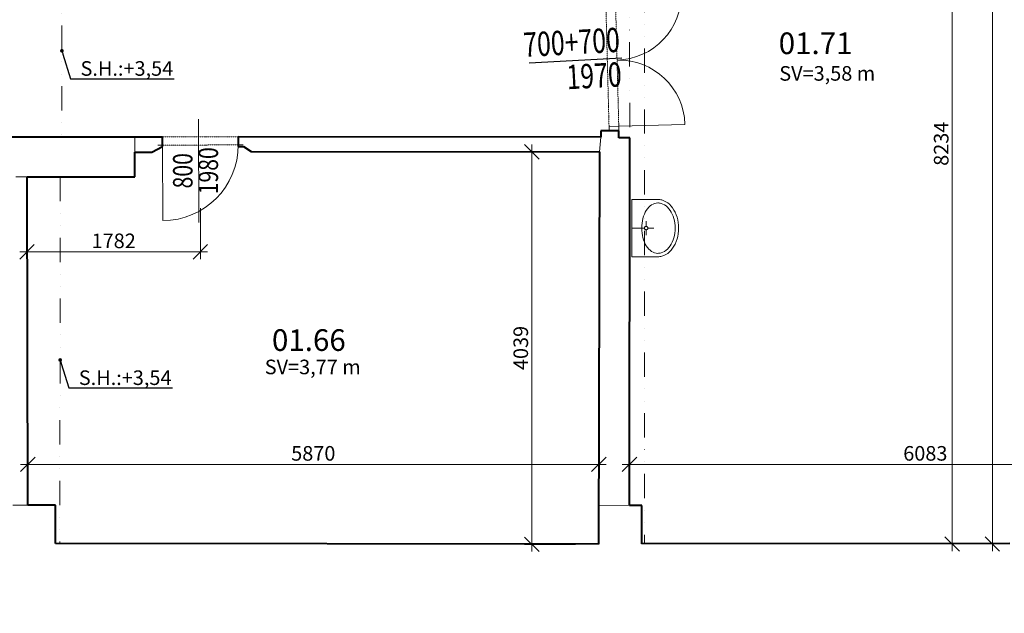
# Model space of a CAD drawing. Units: millimetres. Extents: x -737523 to 8018392, y -67163 to 473636.
# Drawn here: x 403665 to 413787, y 215068 to 221175 of the extents above; entities that cross this region are included whole.
import ezdxf
from ezdxf import colors
from ezdxf.entities.mleader import LeaderData, LeaderLine
from ezdxf.enums import TextEntityAlignment as Align
from ezdxf.math import Vec2, Vec3

# ---------------------------------------------------------------- set-up
doc = ezdxf.new("R2010")
doc.units = ezdxf.units.MM
doc.linetypes.add('ACAD_ISO12W100', pattern=[21, 12, -3, 0, -3, 0, -3])
doc.linetypes.add('DIVIDE', pattern=[1.25, 0.5, -0.25, 0, -0.25, 0, -0.25])
doc.layers.get('0').update_dxf_attribs({"color": 252})
doc.layers.get('Defpoints').update_dxf_attribs({"color": 252})
for name, color, linetype, lineweight in [('AD_POPIS_DVERE', 252, 'Continuous', 9), ('AP_VYPO_DVERE bez PO', 252, 'Continuous', 20), ('AP_VYPO_ZARUBEN bez PO', 252, 'Continuous', 20), ('CKDVERE_PBS', 252, 'Continuous', 18), ('GC3_A_T_DESCR_A', 252, 'Continuous', 20), ('JF_HORDIM', 252, 'Continuous', 0), ('JF_ROOMNR', 252, 'Continuous', 30), ('Steny 1NP', 252, 'Continuous', 40), ('Tenke 1NP', 252, 'Continuous', 13), ('Tenke 2NP', 252, 'Continuous', 13), ('ZTI_CTZPR012', 252, 'Continuous', 9)]:
    doc.layers.add(name, color=color, linetype=linetype, lineweight=lineweight)
doc.layers.add('koty', color=252, linetype='Continuous')
doc.styles.add('ISOCP', font='isocpeur.ttf')
doc.styles.add('ISOCPEUR', font='isocpeur.ttf', dxfattribs={"height": 497})
doc.styles.add('ROMANS', font='ic-romans.shx', dxfattribs={"width": 0.8})
doc.styles.get("Standard").update_dxf_attribs({"font": 'ic-simplex.shx', "width": 0.8})
doc.dimstyles.new('CADKON', dxfattribs={"dimscale": 100, "dimtxt": 2, "dimasz": 2.5, "dimexe": 1.8, "dimexo": 5, "dimgap": 0.6, "dimtad": 1, "dimrnd": 1, "dimtxsty": 'Standard', "dimblk1": 'OBLIQUE', "dimblk2": 'OBLIQUE', "dimsah": 1, "dimcen": 2.5, "dimadec": 1, "dimazin": 2, "dimtfac": 1, "dimtix": 1, "dimtmove": 2, "dimatfit": 3, "dimldrblk": 'OPEN30', "dimfxl": 5, "dimfxlon": 1, "dimtfill": 1, "dimtfillclr": 256, "dimtolj": 1, "dimarcsym": 0})
doc.dimstyles.new('M_50 - VONKAJSKY', dxfattribs={"dimscale": 75, "dimtxt": 2, "dimasz": 2, "dimexe": 1, "dimexo": 2, "dimgap": 0.5, "dimtad": 1, "dimrnd": 1, "dimzin": 9, "dimtxsty": 'ISOCP', "dimblk": 'OBLIQUE', "dimcen": 2, "dimdle": 1, "dimclrd": 256, "dimclre": 256, "dimclrt": 7, "dimadec": 0, "dimazin": 0, "dimtfac": 1, "dimtix": 1, "dimtmove": 2, "dimatfit": 3, "dimfxl": 6, "dimfxlon": 1, "dimtolj": 1, "dimtzin": 0, "dimlwd": -1, "dimlwe": -1, "dimarcsym": 0})

# ---------------------------------------------------------------- blocks, each defined once
blk = doc.blocks.new('_Dot')
at = {"color": 0, "linetype": 'ByBlock', "lineweight": -2}
blk.add_line((-0.5, 0), (-1, 0), dxfattribs=at)
at = {"color": 0, "linetype": 'ByBlock', "const_width": 0.5}
blk.add_lwpolyline([(-0.25, 0, 1), (0.25, 0, 1)], format="xyb", close=True, dxfattribs=at)
blk = doc.blocks.new('_Oblique')
at = {"color": 0, "linetype": 'ByBlock', "lineweight": -2}
blk.add_line((-0.5, -0.5), (0.5, 0.5), dxfattribs=at)
blk = doc.blocks.new('*D170')
at = {"layer": 'Defpoints', "color": 0, "transparency": 16777216}
for p in [(309654, 217230), (425554, 199325), (425554, 181349)]:
    blk.add_point(p, dxfattribs=at)
at = {"layer": 'JF_HORDIM', "color": 0, "lineweight": -2, "transparency": 16777216}
for p, q in [((309654, 181849), (309654, 181169)), ((425554, 181849), (425554, 181169)), ((309654, 181349), (425554, 181349))]:
    blk.add_line(p, q, dxfattribs=at)
at = {"layer": 'JF_HORDIM', "color": 0, "lineweight": -2, "transparency": 16777216, "xscale": 250, "yscale": 250, "zscale": 250, "rotation": 180}
blk.add_blockref('_Oblique', (309654, 181349), dxfattribs=at)
at = {"layer": 'JF_HORDIM', "color": 0, "lineweight": -2, "transparency": 16777216, "xscale": 250, "yscale": 250, "zscale": 250}
blk.add_blockref('_Oblique', (425554, 181349), dxfattribs=at)
at = {"layer": 'JF_HORDIM', "color": 0, "transparency": 16777216, "insert": (367604, 181509), "char_height": 200, "attachment_point": 5, "bg_fill": 3, "box_fill_scale": 1.1, "bg_fill_color": 256, "bg_fill_true_color": 13158600, "bg_fill_transparency": 0}
blk.add_mtext('\\A1;115899', dxfattribs=at)
blk = doc.blocks.new('_Open30')
at = {"color": 0, "lineweight": -2}
for p, q in [((-1, 0.268), (0, 0)), ((0, 0), (-1, -0.268)), ((0, 0), (-1, 0))]:
    blk.add_line(p, q, dxfattribs=at)
blk = doc.blocks.new('*D277')
at = {"layer": 'Defpoints', "color": 0, "transparency": 16777216}
for p in [(425642, 231890), (309662, 221468), (425642, 209591)]:
    blk.add_point(p, dxfattribs=at)
at = {"layer": 'JF_HORDIM', "color": 0, "lineweight": -2, "transparency": 16777216}
for p, q in [((309662, 231390), (309662, 232070)), ((425642, 231390), (425642, 232070)), ((309662, 231890), (425642, 231890))]:
    blk.add_line(p, q, dxfattribs=at)
at = {"layer": 'JF_HORDIM', "color": 0, "lineweight": -2, "transparency": 16777216, "xscale": 250, "yscale": 250, "zscale": 250, "rotation": 180}
blk.add_blockref('_Oblique', (309662, 231890), dxfattribs=at)
at = {"layer": 'JF_HORDIM', "color": 0, "lineweight": -2, "transparency": 16777216, "xscale": 250, "yscale": 250, "zscale": 250}
blk.add_blockref('_Oblique', (425642, 231890), dxfattribs=at)
at = {"layer": 'JF_HORDIM', "color": 0, "transparency": 16777216, "insert": (367652, 232050), "char_height": 200, "attachment_point": 5, "bg_fill": 3, "box_fill_scale": 1.1, "bg_fill_color": 256, "bg_fill_true_color": 13158600, "bg_fill_transparency": 0}
blk.add_mtext('\\A1;115980', dxfattribs=at)
blk = doc.blocks.new('*D332')
at = {"layer": 'Defpoints', "color": 0, "transparency": 16777216}
for p in [(416442, 228795), (427930, 228795), (366911, 184586)]:
    blk.add_point(p, dxfattribs=at)
at = {"layer": 'JF_HORDIM', "color": 0, "lineweight": -2, "transparency": 16777216}
for p, q in [((427430, 228795), (428110, 228795)), ((427930, 184586), (427930, 228795)), ((427430, 184586), (428110, 184586))]:
    blk.add_line(p, q, dxfattribs=at)
at = {"layer": 'JF_HORDIM', "color": 0, "lineweight": -2, "transparency": 16777216, "xscale": 250, "yscale": 250, "zscale": 250}
for p, rotation in [((427930, 228795), 90), ((427930, 184586), 270)]:
    blk.add_blockref('_Oblique', p, dxfattribs=dict(at, rotation=rotation))
at = {"layer": 'JF_HORDIM', "color": 0, "transparency": 16777216, "insert": (427770, 206691), "char_height": 200, "attachment_point": 5, "rotation": 90, "bg_fill": 3, "box_fill_scale": 1.1, "bg_fill_color": 256, "bg_fill_true_color": 13158600, "bg_fill_transparency": 0}
blk.add_mtext('\\A1;44209', dxfattribs=at)
blk = doc.blocks.new('*D601')
at = {"layer": 'Defpoints', "color": 0, "transparency": 16777216}
for p in [(409618, 217032), (403748, 216955), (409618, 216601)]:
    blk.add_point(p, dxfattribs=at)
at = {"layer": 'JF_HORDIM', "transparency": 16777216}
for p, q in [((409618, 216882), (409618, 216526)), ((403748, 216805), (403748, 216526)), ((403673, 216601), (409693, 216601))]:
    blk.add_line(p, q, dxfattribs=at)
at = {"layer": 'JF_HORDIM', "transparency": 16777216, "xscale": 150, "yscale": 150, "zscale": 150, "rotation": 180}
blk.add_blockref('_Oblique', (403748, 216601), dxfattribs=at)
at = {"layer": 'JF_HORDIM', "transparency": 16777216, "xscale": 150, "yscale": 150, "zscale": 150}
blk.add_blockref('_Oblique', (409618, 216601), dxfattribs=at)
at = {"layer": 'JF_HORDIM', "color": 7, "transparency": 16777216, "insert": (406683, 216714), "char_height": 150, "attachment_point": 5, "style": 'ISOCP'}
blk.add_mtext('\\A1;5870', dxfattribs=at)
blk = doc.blocks.new('*D602')
at = {"layer": 'Defpoints', "color": 0, "transparency": 16777216}
for p in [(409933, 216976), (416017, 216668), (416017, 216601)]:
    blk.add_point(p, dxfattribs=at)
at = {"layer": 'JF_HORDIM', "transparency": 16777216}
for p, q in [((409933, 216826), (409933, 216526)), ((409858, 216601), (416092, 216601)), ((416017, 216601), (416017, 216526))]:
    blk.add_line(p, q, dxfattribs=at)
at = {"layer": 'JF_HORDIM', "transparency": 16777216, "xscale": 150, "yscale": 150, "zscale": 150, "rotation": 180}
blk.add_blockref('_Oblique', (409933, 216601), dxfattribs=at)
at = {"layer": 'JF_HORDIM', "transparency": 16777216, "xscale": 150, "yscale": 150, "zscale": 150}
blk.add_blockref('_Oblique', (416017, 216601), dxfattribs=at)
at = {"layer": 'JF_HORDIM', "color": 7, "transparency": 16777216, "insert": (412975, 216714), "char_height": 150, "attachment_point": 5, "style": 'ISOCP'}
blk.add_mtext('\\A1;6083', dxfattribs=at)
blk = doc.blocks.new('*D631')
at = {"layer": 'Defpoints', "color": 0, "transparency": 16777216}
for p in [(412753, 224016), (413250, 224016), (410060, 215782)]:
    blk.add_point(p, dxfattribs=at)
at = {"layer": 'JF_HORDIM', "transparency": 16777216}
for p, q in [((412903, 224016), (413325, 224016)), ((413250, 215707), (413250, 224091)), ((412800, 215782), (413325, 215782))]:
    blk.add_line(p, q, dxfattribs=at)
at = {"layer": 'JF_HORDIM', "transparency": 16777216, "xscale": 150, "yscale": 150, "zscale": 150}
for p, rotation in [((413250, 224016), 90), ((413250, 215782), 270)]:
    blk.add_blockref('_Oblique', p, dxfattribs=dict(at, rotation=rotation))
at = {"layer": 'JF_HORDIM', "color": 7, "transparency": 16777216, "insert": (413138, 219899), "char_height": 150, "attachment_point": 5, "rotation": 90, "style": 'ISOCP'}
blk.add_mtext('\\A1;8234', dxfattribs=at)
blk = doc.blocks.new('*D632')
at = {"layer": 'Defpoints', "color": 0, "transparency": 16777216}
for p in [(413250, 228455), (413664, 228455), (410060, 215782)]:
    blk.add_point(p, dxfattribs=at)
at = {"layer": 'JF_HORDIM', "transparency": 16777216}
for p, q in [((413664, 215707), (413664, 228530)), ((413400, 228455), (413739, 228455)), ((413214, 215782), (413739, 215782))]:
    blk.add_line(p, q, dxfattribs=at)
at = {"layer": 'JF_HORDIM', "transparency": 16777216, "xscale": 150, "yscale": 150, "zscale": 150}
for p, rotation in [((413664, 228455), 90), ((413664, 215782), 270)]:
    blk.add_blockref('_Oblique', p, dxfattribs=dict(at, rotation=rotation))
at = {"layer": 'JF_HORDIM', "color": 7, "transparency": 16777216, "insert": (413551, 222118), "char_height": 150, "attachment_point": 5, "rotation": 90, "style": 'ISOCP'}
blk.add_mtext('\\A1;12673', dxfattribs=at)
blk = doc.blocks.new('*D633')
at = {"layer": 'Defpoints', "color": 0, "transparency": 16777216}
for p in [(408929, 219817), (409615, 219817), (409615, 215778)]:
    blk.add_point(p, dxfattribs=at)
at = {"layer": 'JF_HORDIM', "transparency": 16777216}
for p, q in [((408929, 215703), (408929, 219892)), ((409379, 219817), (408854, 219817)), ((409379, 215778), (408854, 215778))]:
    blk.add_line(p, q, dxfattribs=at)
at = {"layer": 'JF_HORDIM', "transparency": 16777216, "xscale": 150, "yscale": 150, "zscale": 150}
for p, rotation in [((408929, 219817), 90), ((408929, 215778), 270)]:
    blk.add_blockref('_Oblique', p, dxfattribs=dict(at, rotation=rotation))
at = {"layer": 'JF_HORDIM', "color": 7, "transparency": 16777216, "insert": (408816, 217798), "char_height": 150, "attachment_point": 5, "rotation": 90, "style": 'ISOCP'}
blk.add_mtext('\\A1;4039', dxfattribs=at)
blk = doc.blocks.new('*D657')
at = {"layer": 'Defpoints', "color": 0, "transparency": 16777216}
for p in [(405522, 220086), (403740, 219557), (403740, 218788)]:
    blk.add_point(p, dxfattribs=at)
at = {"layer": 'JF_HORDIM', "transparency": 16777216}
for p, q in [((403740, 219238), (403740, 218713)), ((405522, 219238), (405522, 218713)), ((405597, 218788), (403665, 218788))]:
    blk.add_line(p, q, dxfattribs=at)
at = {"layer": 'JF_HORDIM', "transparency": 16777216, "xscale": 150, "yscale": 150, "zscale": 150, "rotation": 180}
blk.add_blockref('_Oblique', (403740, 218788), dxfattribs=at)
at = {"layer": 'JF_HORDIM', "transparency": 16777216, "xscale": 150, "yscale": 150, "zscale": 150}
blk.add_blockref('_Oblique', (405522, 218788), dxfattribs=at)
at = {"layer": 'JF_HORDIM', "color": 7, "transparency": 16777216, "insert": (404631, 218900), "char_height": 150, "attachment_point": 5, "style": 'ISOCP'}
blk.add_mtext('\\A1;1782', dxfattribs=at)
blk = doc.blocks.new('*U4082')
at = {"color": 0}
for p, q in [((-78, 1411), (-77, 1461)), ((22, 1409), (23, 1459)), ((22, 1409), (-78, 1411)), ((-100, 2), (-99, 52)), ((-99, 52), (1, 50)), ((0, 0), (1, 50))]:
    blk.add_line(p, q, dxfattribs=at)
at = {"linetype": 'ACAD_ISO12W100'}
for p, q in [((-99, 52), (-78, 1411)), ((1, 50), (22, 1409))]:
    blk.add_line(p, q, dxfattribs=at)
blk = doc.blocks.new('*U4334')
at = {"color": 0}
blk.add_line((0, 0), (0, 680), dxfattribs=at)
blk.add_arc((0, 0), 680, 0, 90, dxfattribs=at)
blk = doc.blocks.new('*U4335')
at = {"color": 0}
blk.add_line((0, 0), (0, 680), dxfattribs=at)
blk.add_arc((0, 0), 680, 90, 180, dxfattribs=at)
blk = doc.blocks.new('Rozmer_Dvere')
at = {"width": 0.8}
for tag, p in [('ŠÍŘKA', (6.87, 0.56)), ('VÝŠKA', (6.87, -3))]:
    blk.add_attdef(tag, text='', height=1.8, dxfattribs=at).set_placement(p, align=Align.RIGHT)
at = {"width": 0.8, "flags": 1}
blk.add_attdef('TYP', text='', height=1.8, dxfattribs=at).set_placement((7.48, 0), align=Align.MIDDLE_LEFT)
blk = doc.blocks.new('*U4140')
at = {"color": 0}
for p, q in [((0, 84), (50, 84)), ((0, 0), (50, 0)), ((50, 84), (50, 0)), ((827, 2), (827, 86)), ((827, 86), (877, 86)), ((827, 2), (877, 2))]:
    blk.add_line(p, q, dxfattribs=at)
at = {"linetype": 'ACAD_ISO12W100'}
for p, q in [((50, 84), (827, 86)), ((50, 0), (827, 2))]:
    blk.add_line(p, q, dxfattribs=at)
blk = doc.blocks.new('*U4387')
at = {"color": 0}
blk.add_line((0, 0), (0, 777), dxfattribs=at)
blk.add_arc((0, 0), 777, 90, 180, dxfattribs=at)
at = {"layer": 'AD_POPIS_DVERE'}
blk.add_line((-369, -265), (-369, 796), dxfattribs=at)
at = {"layer": 'AD_POPIS_DVERE', "width": 0.8, "flags": 12}
blk.add_attdef('VYSKA_KRIDLA', text='', height=200, rotation=269.8767, dxfattribs=at).set_placement((-369, 265), align=Align.TOP_CENTER)
blk.add_attdef('SIRKA_KRIDLA', text='', height=200, rotation=269.8767, dxfattribs=at).set_placement((-369, 265), align=Align.BOTTOM_CENTER)

msp = doc.modelspace()

# ---------------------------------------------------------------- linework, layer by layer
at = {"layer": 'Steny 1NP', "color": 252}
for p, q in [((405133.89, 219965.687), (402357.985, 219965.687)), ((405133.89, 219870.673), (405133.89, 219965.687)), ((409638.814, 219966.034), (405911.56, 219970.861)), ((405911.56, 219970.861), (405911.56, 219870.155)), ((409824.438, 220030.26), (409638.814, 220030.26)), ((409638.814, 220030.26), (409638.814, 219966.034)), ((409824.438, 219958.897), (409824.438, 220030.26)), ((409936.289, 219958.897), (409824.438, 219958.897)), ((409932.478, 216178.871), (409936.289, 219958.897)), ((405024.809, 219813.042), (405133.89, 219870.673)), ((405911.56, 219870.155), (405965.667, 219870.155)), ((405965.667, 219870.155), (406045.895, 219817.937)), ((404848.532, 219557.407), (404848.532, 219813.042)), ((404848.532, 219813.042), (405024.809, 219813.042)), ((406045.895, 219817.937), (409625.821, 219817.408)), ((409625.821, 219817.408), (409614.642, 215778.403)), ((403749.911, 216180.511), (403739.893, 219557.407)), ((403739.893, 219557.407), (404848.532, 219557.407)), ((404031.867, 216180.511), (403749.911, 216180.511)), ((404031.867, 215786.524), (404031.867, 216180.511)), ((410059.968, 216178.871), (409932.478, 216178.871)), ((410059.968, 215781.705), (410059.968, 216178.871)), ((409614.642, 215778.403), (404031.867, 215786.524)), ((413842.069, 215787.736), (410059.968, 215781.705))]:
    msp.add_line(p, q, dxfattribs=at)
at = {"layer": 'Tenke 1NP', "color": 252}
for p, q in [((404848.532, 219813.042), (404848.532, 219965.687)), ((409625.821, 219817.408), (409638.814, 219966.034)), ((403739.893, 219557.407), (403624.537, 219557.407))]:
    msp.add_line(p, q, dxfattribs=at)
at = {"layer": 'Tenke 2NP', "color": 252, "linetype": 'DIVIDE', "ltscale": 500}
for p, q in [((404097.329, 221740.373), (404097.325, 219965.687)), ((404082.399, 219557.407), (404077.017, 215786.458))]:
    msp.add_line(p, q, dxfattribs=at)

# ---------------------------------------------------------------- texts
at = {"layer": 'GC3_A_T_DESCR_A', "color": 252, "char_height": 150, "attachment_point": 5, "style": 'ISOCPEUR'}
for s, insert in [('\\A1;SV=3,58 m', (411966.477, 220622.679)), ('\\A1;SV=3,77 m', (406677.024, 217603.007))]:
    msp.add_mtext(s, dxfattribs=dict(at, insert=insert))

# ---------------------------------------------------------------- leaders
at = {"layer": 'GC3_A_T_DESCR_A', "color": 252, "ltscale": 3}
ml = msp.add_multileader_mtext('Standard', dxfattribs=at)
ml.set_content('\\A1;S.H.:+3,51', color=252, style='ISOCPEUR')
ml.set_leader_properties(color=256)
ml.set_arrow_properties(name='DOT')
ml.build(insert=Vec2(0, 0))
ml.multileader.update_dxf_attribs({"text_left_attachment_type": 6, "dogleg_length": 1, "arrow_head_size": 37.5, "scale": 75})
ctx = ml.context
ctx.base_point, ctx.scale, ctx.char_height, ctx.arrow_head_size, ctx.landing_gap_size, ctx.plane_origin, ctx.plane_x_axis, ctx.plane_y_axis = Vec3(386237.247, 220762.487), 75, 150, 37.5, 37.5, Vec3(386419.414, 220446.165), Vec3(1, 0, 0), Vec3(0, 1, 0)
ctx.left_attachment = 6
notes = []
notes.append((ctx, [(0, (1, 1, 0), (386170.828, 220762.487), (1, 0, 0), 66.42, [(0, [(386083.469, 221049.837)], 0, [])])]))
ctx.mtext.insert, ctx.mtext.text_direction, ctx.mtext.width, ctx.mtext.defined_height, ctx.mtext.flow_direction = Vec3(386274.747, 220942.487), Vec3(1, 0, 0), 473.47954, 372.496, 5
ml = msp.add_multileader_mtext('Standard', dxfattribs=at)
ml.set_content('\\A1;S.H.:+3,54', color=252, style='ISOCPEUR')
ml.set_leader_properties(color=256)
ml.set_arrow_properties(name='DOT')
ml.build(insert=Vec2(0, 0))
ml.multileader.update_dxf_attribs({"text_left_attachment_type": 6, "dogleg_length": 1, "arrow_head_size": 37.5, "scale": 75})
ctx = ml.context
ctx.base_point, ctx.scale, ctx.char_height, ctx.arrow_head_size, ctx.landing_gap_size, ctx.plane_origin, ctx.plane_x_axis, ctx.plane_y_axis = Vec3(404252.48, 220568.429), 75, 150, 37.5, 37.5, Vec3(404434.647, 220252.106), Vec3(1, 0, 0), Vec3(0, 1, 0)
ctx.left_attachment = 6
notes.append((ctx, [(0, (1, 1, 0), (404186.061, 220568.429), (1, 0, 0), 66.42, [(0, [(404098.702, 220855.778)], 0, [])])]))
ctx.mtext.insert, ctx.mtext.text_direction, ctx.mtext.width, ctx.mtext.defined_height, ctx.mtext.flow_direction = Vec3(404289.98, 220748.429), Vec3(1, 0, 0), 473.47954, 372.496, 5
ml = msp.add_multileader_mtext('Standard', dxfattribs=at)
ml.set_content('\\A1;S.H.:+3,55', color=252, style='ISOCPEUR')
ml.set_leader_properties(color=256)
ml.set_arrow_properties(name='DOT')
ml.build(insert=Vec2(0, 0))
ml.multileader.update_dxf_attribs({"text_left_attachment_type": 6, "dogleg_length": 1, "arrow_head_size": 37.5, "scale": 75})
ctx = ml.context
ctx.base_point, ctx.scale, ctx.char_height, ctx.arrow_head_size, ctx.landing_gap_size, ctx.plane_origin, ctx.plane_x_axis, ctx.plane_y_axis = Vec3(386231.778, 218613.028), 75, 150, 37.5, 37.5, Vec3(386413.944, 218296.706), Vec3(1, 0, 0), Vec3(0, 1, 0)
ctx.left_attachment = 6
notes.append((ctx, [(0, (1, 1, 0), (386165.358, 218613.028), (1, 0, 0), 66.42, [(0, [(386077.999, 218900.378)], 0, [])])]))
ctx.mtext.insert, ctx.mtext.text_direction, ctx.mtext.width, ctx.mtext.defined_height, ctx.mtext.flow_direction = Vec3(386269.278, 218793.028), Vec3(1, 0, 0), 473.47954, 372.496, 5
ml = msp.add_multileader_mtext('Standard', dxfattribs=at)
ml.set_content('\\A1;S.H.:+3,54', color=252, style='ISOCPEUR')
ml.set_leader_properties(color=256)
ml.set_arrow_properties(name='DOT')
ml.build(insert=Vec2(0, 0))
ml.multileader.update_dxf_attribs({"text_left_attachment_type": 6, "dogleg_length": 1, "arrow_head_size": 37.5, "scale": 75})
ctx = ml.context
ctx.base_point, ctx.scale, ctx.char_height, ctx.arrow_head_size, ctx.landing_gap_size, ctx.plane_origin, ctx.plane_x_axis, ctx.plane_y_axis = Vec3(398225.092, 217839.5), 75, 150, 37.5, 37.5, Vec3(398407.258, 217523.177), Vec3(1, 0, 0), Vec3(0, 1, 0)
ctx.left_attachment = 6
notes.append((ctx, [(0, (1, 1, 0), (398158.672, 217839.5), (1, 0, 0), 66.42, [(0, [(398071.314, 218126.849)], 0, [])])]))
ctx.mtext.insert, ctx.mtext.text_direction, ctx.mtext.width, ctx.mtext.defined_height, ctx.mtext.flow_direction = Vec3(398262.592, 218019.5), Vec3(1, 0, 0), 473.47954, 372.496, 5
ml = msp.add_multileader_mtext('Standard', dxfattribs=at)
ml.set_content('\\A1;S.H.:+3,54', color=252, style='ISOCPEUR')
ml.set_leader_properties(color=256)
ml.set_arrow_properties(name='DOT')
ml.build(insert=Vec2(0, 0))
ml.multileader.update_dxf_attribs({"text_left_attachment_type": 6, "dogleg_length": 1, "arrow_head_size": 37.5, "scale": 75})
ctx = ml.context
ctx.base_point, ctx.scale, ctx.char_height, ctx.arrow_head_size, ctx.landing_gap_size, ctx.plane_origin, ctx.plane_x_axis, ctx.plane_y_axis = Vec3(404234.861, 217387.331), 75, 150, 37.5, 37.5, Vec3(404417.027, 217071.009), Vec3(1, 0, 0), Vec3(0, 1, 0)
ctx.left_attachment = 6
notes.append((ctx, [(0, (1, 1, 0), (404168.441, 217387.331), (1, 0, 0), 66.42, [(0, [(404081.083, 217674.681)], 0, [])])]))
ctx.mtext.insert, ctx.mtext.text_direction, ctx.mtext.width, ctx.mtext.defined_height, ctx.mtext.flow_direction = Vec3(404272.361, 217567.331), Vec3(1, 0, 0), 473.47954, 372.496, 5
for ctx, leaders in notes:
    for number, flags, end, landing, length, lines in leaders:
        leader = LeaderData()
        leader.index, (leader.has_last_leader_line, leader.has_dogleg_vector, leader.attachment_direction) = number, flags
        leader.last_leader_point, leader.dogleg_vector, leader.dogleg_length = Vec3(end), Vec3(landing), length
        for number, points, colour, breaks in lines:
            line = LeaderLine()
            line.index, line.vertices, line.color, line.breaks = number, Vec3.list(points), colors.encode_raw_color(colour), breaks
            leader.lines.append(line)
        ctx.leaders.append(leader)

# ---------------------------------------------------------------- next in the draw order: dimensions: what is measured, and where the dimension line sits
at = {"layer": 'JF_HORDIM', "color": 252}
dim = msp.add_linear_dim(base=(425553.647, 181348.587), p1=(309654.48, 217230.388), p2=(425553.647, 199325.368), dimstyle='CADKON', dxfattribs=at)
dim.commit()
dim.dimension.update_dxf_attribs({"geometry": '*D170', "text_midpoint": (367604.064, 181508.587)})

# ---------------------------------------------------------------- next in the draw order: linework, layer by layer
at = {"layer": 'Tenke 1NP', "color": 252}
for p, q in [((403749.911, 216180.511), (403593.23, 216179.792)), ((409932.478, 216178.871), (409615.753, 216179.748))]:
    msp.add_line(p, q, dxfattribs=at)

# ---------------------------------------------------------------- next in the draw order: dimensions: what is measured, and where the dimension line sits
at = {"layer": 'JF_HORDIM', "color": 252}
dim = msp.add_linear_dim(base=(425641.95, 231890), p1=(309661.633, 221467.793), p2=(425641.95, 209591.442), dimstyle='CADKON', dxfattribs=at)
dim.commit()
dim.dimension.update_dxf_attribs({"geometry": '*D277', "text_midpoint": (367651.791, 232050)})

# ---------------------------------------------------------------- next in the draw order: leaders
at = {"layer": 'GC3_A_T_DESCR_A', "color": 252, "ltscale": 3}
ml = msp.add_multileader_mtext('Standard', dxfattribs=at)
ml.set_content('\\A1;\\pxsm1;H.H.:+2,10\\Pstena', color=252, style='ISOCPEUR')
ml.set_leader_properties(color=256)
ml.set_arrow_properties(name='DOT')
ml.build(insert=Vec2(0, 0))
ml.multileader.update_dxf_attribs({"text_left_attachment_type": 6, "dogleg_length": 1, "arrow_head_size": 37.5, "scale": 75})
ctx = ml.context
ctx.base_point, ctx.scale, ctx.char_height, ctx.arrow_head_size, ctx.landing_gap_size, ctx.plane_origin, ctx.plane_x_axis, ctx.plane_y_axis = Vec3(399678.271, 218554.973), 75, 150, 37.5, 37.5, Vec3(399860.437, 218238.651), Vec3(1, 0, 0), Vec3(0, 1, 0)
ctx.left_attachment = 6
notes = []
notes.append((ctx, [(0, (1, 1, 0), (399611.851, 218554.973), (1, 0, 0), 66.42, [(0, [(399524.492, 218172.208)], 0, [])])]))
ctx.mtext.insert, ctx.mtext.text_direction, ctx.mtext.width, ctx.mtext.defined_height, ctx.mtext.flow_direction = Vec3(399715.771, 218734.973), Vec3(1, 0, 0), 473.47954, 180, 5
for ctx, leaders in notes:
    for number, flags, end, landing, length, lines in leaders:
        leader = LeaderData()
        leader.index, (leader.has_last_leader_line, leader.has_dogleg_vector, leader.attachment_direction) = number, flags
        leader.last_leader_point, leader.dogleg_vector, leader.dogleg_length = Vec3(end), Vec3(landing), length
        for number, points, colour, breaks in lines:
            line = LeaderLine()
            line.index, line.vertices, line.color, line.breaks = number, Vec3.list(points), colors.encode_raw_color(colour), breaks
            leader.lines.append(line)
        ctx.leaders.append(leader)

# ---------------------------------------------------------------- next in the draw order: dimensions: what is measured, and where the dimension line sits
at = {"layer": 'JF_HORDIM', "color": 252}
dim = msp.add_linear_dim(base=(427930, 228795.302), p1=(366911.444, 184585.872), p2=(416442.213, 228795.302), angle=90, dimstyle='CADKON', dxfattribs=at)
dim.commit()
dim.dimension.update_dxf_attribs({"geometry": '*D332', "text_midpoint": (427770, 206690.587)})

# ---------------------------------------------------------------- next in the draw order: linework, layer by layer
at = {"layer": 'koty', "color": 252, "ltscale": 5}
msp.add_line((409856.071, 220780.081), (408901.044, 220728.681), dxfattribs=at)
at = {"layer": 'Tenke 2NP', "color": 252, "linetype": 'DIVIDE', "ltscale": 500}
for p, q in [((410089.053, 227755.399), (410089.053, 215781.752)), ((409933.815, 221569.32), (409936.289, 219958.897))]:
    msp.add_line(p, q, dxfattribs=at)
at = {"layer": 'ZTI_CTZPR012', "color": 252}
for p, q in [((409956.156, 219326.095), (409956.156, 218736.22)), ((410224.281, 219326.095), (409956.156, 219326.095)), ((410104.602, 219048.064), (410104.602, 219103.807)), ((410086.158, 219031.157), (409956.156, 219031.157)), ((410104.602, 219014.25), (410104.602, 218958.506)), ((410123.044, 219031.157), (410183.856, 219031.157)), ((409956.156, 218736.22), (410224.281, 218736.22))]:
    msp.add_line(p, q, dxfattribs=at)
for centre, radius, start, end in [((410308.718, 219084.814), 239.357, 137.356915, 157.774091), ((410237.032, 219151.806), 141.245, 108.547137, 137.647759), ((410224.281, 219184.407), 106.295, 90, 107.62049), ((410224.281, 219168.76), 157.335, 74.575201, 90), ((410224.281, 219166.197), 124.505, 73.728467, 90), ((410213.917, 219137.47), 154.997, 44.943334, 73.026287), ((410214.277, 219139.487), 188.223, 46.663567, 74.00963), ((410155.654, 219078.438), 237.937, 24.036062, 45.093996), ((410158.037, 219079.335), 270.571, 25.311686, 46.743061), ((410414.141, 219039.26), 354.185, 157.40336, 173.103085), ((410069.971, 219038.297), 332.546, 7.515404, 24.339315), ((410075.327, 219038.433), 362.831, 7.962931, 25.566528), ((410465.444, 219031.145), 406.094, 172.835603, 187.160975), ((410103.581, 219030.043), 17.756, 121.301823, 143.719071), ((410104.448, 219028.651), 19.396, 100.227693, 121.355422), ((410104.602, 219027.974), 20.09, 90, 100.317787), ((410104.602, 219027.974), 20.09, 79.682213, 90.000006), ((410104.757, 219028.651), 19.396, 58.644578, 79.772307), ((410105.624, 219030.043), 17.756, 36.280929, 58.698177), ((410028.273, 219031.145), 374.822, 352.23803, 7.765673), ((410035.078, 219031.157), 403.704, 351.805789, 8.194211), ((410414.141, 219023.054), 354.185, 186.896915, 202.59664), ((410101.685, 219031.145), 15.526, 167.690678, 192.221173), ((410102.305, 219030.989), 16.169, 143.747257, 167.619239), ((410102.305, 219031.325), 16.169, 192.380761, 216.252743), ((410103.581, 219032.272), 17.756, 216.280929, 238.698177), ((410104.448, 219033.663), 19.396, 238.644578, 259.772307), ((410104.602, 219034.34), 20.09, 259.682213, 280.317787), ((410104.757, 219033.663), 19.396, 280.227693, 301.355422), ((410105.624, 219032.272), 17.756, 301.301823, 323.719071), ((410106.899, 219030.989), 16.169, 12.380761, 36.252743), ((410106.899, 219031.325), 16.169, 323.747257, 347.619239), ((410107.52, 219031.145), 15.526, 347.778827, 12.309322), ((410069.971, 219024.017), 332.546, 335.660685, 352.484596), ((410075.327, 219023.882), 362.831, 334.433472, 352.037069), ((410308.718, 218977.501), 239.357, 202.225909, 222.643085), ((410155.654, 218983.876), 237.937, 314.906004, 335.963938), ((410158.037, 218982.979), 270.571, 313.256939, 334.688314), ((410237.032, 218910.508), 141.245, 222.352241, 251.452863), ((410224.281, 218877.907), 106.295, 252.37951, 270), ((410224.281, 218896.117), 124.505, 270, 286.271533), ((410224.281, 218893.554), 157.335, 270, 285.424799), ((410213.917, 218924.844), 154.997, 286.973713, 315.056666), ((410214.277, 218922.827), 188.223, 285.99037, 313.336433)]:
    msp.add_arc(centre, radius, start, end, dxfattribs=at)

# ---------------------------------------------------------------- next in the draw order: block references
at = {"layer": 'AP_VYPO_DVERE bez PO', "color": 252, "rotation": 180.12328073259}
msp.add_blockref('*U4387', (405134.063, 219885.109), dxfattribs=at).add_auto_attribs({'SIRKA_KRIDLA': '800', 'VYSKA_KRIDLA': '1980'})
at = {"layer": 'AP_VYPO_ZARUBEN bez PO', "color": 252, "ltscale": 5}
msp.add_blockref('*U4140', (405084.063, 219884.948), dxfattribs=at)
at = {"layer": 'CKDVERE_PBS', "color": 252}
for name, p, rotation in [('*U4082', (409824.438, 220030.26), 2.378273550283053), ('*U4334', (409787.703, 221438.95), 271.4938079378276), ('*U4335', (409823.135, 220080.243), 271.4938079378276)]:
    msp.add_blockref(name, p, dxfattribs=dict(at, rotation=rotation))
at = {"layer": 'koty', "color": 252, "ltscale": 5}
ref = msp.add_blockref('Rozmer_Dvere', (409157.003, 220752.101), dxfattribs=dict(at, xscale=100, yscale=100, zscale=100, rotation=3.080715746970051))
ref.add_attrib('ŠÍŘKA', '700+700', dxfattribs={"layer": '0', "height": 250, "rotation": 183.0807157, "style": 'ROMANS', "text_generation_flag": 6, "width": 0.75}).set_placement((409840.495, 220845.062), align=Align.RIGHT)
ref.add_attrib('VÝŠKA', '1970', dxfattribs={"layer": '0', "height": 250, "rotation": 183.0807157, "style": 'ROMANS', "text_generation_flag": 6, "width": 0.75}).set_placement((409859.637, 220489.406), align=Align.RIGHT)

# ---------------------------------------------------------------- next in the draw order: texts
at = {"layer": 'JF_ROOMNR', "color": 252, "char_height": 222.75, "width": 672.00351, "attachment_point": 5, "style": 'ISOCP'}
for s, insert in [('01.71', (411847.046, 220903.471)), ('01.66', (406637.463, 217850.2))]:
    msp.add_mtext(s, dxfattribs=dict(at, insert=insert))

# ---------------------------------------------------------------- next in the draw order: dimensions: what is measured, and where the dimension line sits
at = {"layer": 'JF_HORDIM', "color": 252}
for base, p1, p2, picture, middle in [((413663.996, 228454.786), (410059.968, 215781.705), (413250, 228454.786), '*D632', (413551.496, 222118.246)), ((413250, 224015.829), (410059.968, 215781.705), (412753.04, 224015.829), '*D631', (413137.5, 219898.767)), ((408928.642, 219817.409), (409614.642, 215778.403), (409615.239, 219817.409), '*D633', (408816.142, 217797.906))]:
    dim = msp.add_linear_dim(base=base, p1=p1, p2=p2, angle=90, dimstyle='M_50 - VONKAJSKY', dxfattribs=at)
    dim.commit()
    dim.dimension.update_dxf_attribs({"geometry": picture, "text_midpoint": middle})
for base, p1, p2, picture, middle in [((403739.893, 218787.682), (405522.381, 220085.891), (403739.893, 219557.407), '*D657', (404631.137, 218900.182)), ((409618.111, 216601.424), (403747.614, 216954.623), (409618.111, 217031.768), '*D601', (406682.863, 216713.924)), ((416016.712, 216601.424), (409933.282, 216975.738), (416016.712, 216668.179), '*D602', (412974.997, 216713.924))]:
    dim = msp.add_linear_dim(base=base, p1=p1, p2=p2, dimstyle='M_50 - VONKAJSKY', dxfattribs=at)
    dim.commit()
    dim.dimension.update_dxf_attribs({"geometry": picture, "text_midpoint": middle})

doc.saveas('drawing.dxf')
